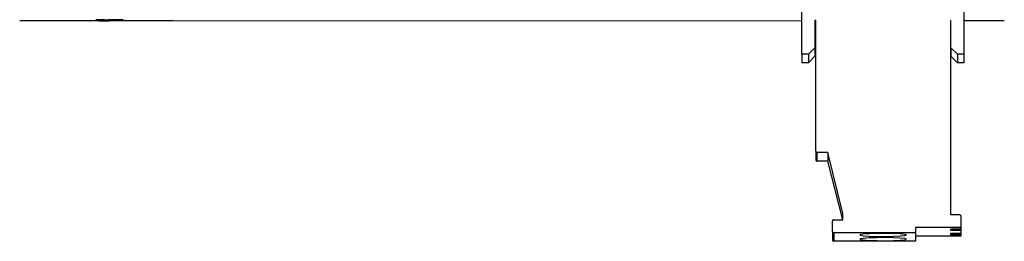
# Model space of a CAD drawing. Units: millimetres. Extents: x 17 to 410, y 7 to 290.
# Drawn here: x 107 to 145, y 41 to 50 of the extents above; entities that cross this region are included whole.
import ezdxf

# ---------------------------------------------------------------- set-up
doc = ezdxf.new("R2010")
doc.units = ezdxf.units.MM
doc.linetypes.add('SLD-Solid', pattern=[0])

msp = doc.modelspace()

# ---------------------------------------------------------------- linework, layer by layer
at = {"color": 7, "linetype": 'SLD-Solid', "lineweight": 25}
for p, q in [((136.975, 48.252), (136.975, 49.998)), ((143.225, 49.998), (143.225, 48.252)), ((106.785, 49.554), (109.75, 49.551)), ((109.724, 49.563), (109.724, 49.573)), ((110.166, 49.552), (109.75, 49.551)), ((109.75, 49.551), (110.016, 49.549)), ((109.922, 49.551), (109.922, 49.551)), ((110.049, 49.546), (109.922, 49.551)), ((110.058, 49.582), (110.058, 49.582)), ((110.058, 49.572), (110.058, 49.582)), ((110.75, 49.582), (110.218, 49.582)), ((110.218, 49.572), (110.218, 49.582)), ((110.75, 49.572), (110.218, 49.572)), ((110.413, 49.554), (110.374, 49.552)), ((110.413, 49.554), (110.413, 49.556)), ((110.517, 49.554), (110.517, 49.556)), ((110.75, 49.554), (110.742, 49.557)), ((110.75, 49.582), (110.75, 49.582)), ((110.75, 49.572), (110.75, 49.582)), ((110.75, 49.554), (112.685, 49.554)), ((110.776, 49.563), (110.776, 49.573)), ((112.685, 49.554), (112.885, 49.545)), ((112.885, 49.545), (136.975, 49.554)), ((137.505, 49.549), (137.475, 49.549)), ((137.475, 49.549), (137.475, 48.502)), ((137.475, 49.496), (137.505, 49.496)), ((137.475, 49.438), (137.505, 49.438)), ((137.505, 44.51), (137.505, 49.549)), ((142.725, 49.549), (142.705, 49.549)), ((142.705, 49.549), (142.705, 42.065)), ((142.725, 49.496), (142.705, 49.496)), ((142.725, 49.438), (142.705, 49.438)), ((142.725, 48.502), (142.725, 49.549)), ((143.225, 49.554), (144.785, 49.554)), ((137.475, 49.332), (137.505, 49.332)), ((137.475, 49.274), (137.505, 49.274)), ((137.505, 49.221), (137.475, 49.221)), ((142.725, 49.332), (142.705, 49.332)), ((142.725, 49.274), (142.705, 49.274)), ((142.725, 49.221), (142.705, 49.221)), ((137.475, 48.502), (137.225, 48.252)), ((137.475, 48.502), (137.475, 48.173)), ((142.975, 48.252), (142.725, 48.502)), ((142.725, 48.502), (142.725, 48.173)), ((137.225, 48.252), (136.975, 48.252)), ((136.975, 48.252), (136.975, 47.923)), ((137.225, 47.923), (136.975, 47.923)), ((137.225, 48.252), (137.225, 47.923)), ((137.475, 48.173), (137.225, 47.923)), ((142.975, 47.923), (142.725, 48.173)), ((143.225, 48.252), (142.975, 48.252)), ((142.975, 48.252), (142.975, 47.923)), ((143.225, 47.923), (142.975, 47.923)), ((143.225, 48.252), (143.225, 47.923)), ((137.505, 44.51), (137.505, 44.181)), ((137.98, 44.46), (137.555, 44.46)), ((137.555, 44.46), (137.555, 44.131)), ((138.555, 42.115), (137.98, 44.46)), ((137.98, 44.46), (137.98, 44.131)), ((137.98, 44.131), (137.555, 44.131)), ((138.555, 41.865), (137.98, 44.131)), ((138.155, 41.416), (138.155, 41.816)), ((138.205, 41.865), (138.555, 41.865)), ((138.555, 41.865), (138.555, 42.115)), ((142.705, 42.065), (143.055, 42.065)), ((143.105, 42.015), (143.105, 41.566)), ((143.105, 41.566), (141.355, 41.566)), ((141.355, 41.566), (141.355, 41.367)), ((142.725, 41.52), (143.105, 41.52)), ((142.725, 41.448), (142.725, 41.52)), ((143.105, 41.448), (142.725, 41.448)), ((143.105, 41.566), (143.105, 41.52)), ((143.105, 41.52), (143.105, 41.448)), ((143.105, 41.448), (143.105, 41.356)), ((138.155, 41.416), (138.155, 41.088)), ((141.355, 41.367), (138.205, 41.367)), ((138.205, 41.367), (138.205, 41.038)), ((141.355, 41.367), (141.355, 41.038)), ((143.105, 41.237), (141.355, 41.237)), ((142.725, 41.356), (143.105, 41.356)), ((142.725, 41.283), (142.725, 41.356)), ((143.105, 41.283), (142.725, 41.283)), ((143.105, 41.356), (143.105, 41.283)), ((143.105, 41.283), (143.105, 41.237)), ((141.355, 41.038), (138.205, 41.038))]:
    msp.add_line(p, q, dxfattribs=at)
at = {"color": 7, "linetype": 'SLD-Solid', "lineweight": 25, "flags": 128}
for points in [[(110.627, 49.57), (110.696, 49.57), (110.75, 49.572)], [(141.005, 41.284), (140.944, 41.305), (140.77, 41.324), (140.506, 41.336), (140.188, 41.342), (139.859, 41.34), (139.563, 41.331), (139.34, 41.315), (139.221, 41.295), (139.221, 41.274), (139.34, 41.254), (139.563, 41.238), (139.859, 41.228), (140.188, 41.226), (140.506, 41.232), (140.77, 41.245), (140.944, 41.263), (141.005, 41.284)], [(141.005, 41.12), (140.944, 41.141), (140.77, 41.159), (140.506, 41.172), (140.188, 41.178), (139.859, 41.176), (139.563, 41.166), (139.34, 41.151), (139.221, 41.131), (139.221, 41.109), (139.34, 41.089), (139.563, 41.073), (139.859, 41.064), (140.188, 41.062), (140.506, 41.068), (140.77, 41.081), (140.944, 41.099), (141.005, 41.12)]]:
    msp.add_lwpolyline(points, dxfattribs=at)
at = {"color": 7, "linetype": 'SLD-Solid', "lineweight": 25}
for centre, radius, start, end in [((137.555, 44.51), 0.0499, 180.0607, 270.0579), ((137.555, 44.181), 0.0499, 180.0607, 270.0579), ((138.205, 41.816), 0.0499, 89.9396, 179.9418), ((143.055, 42.015), 0.0499, 0.0567, 90.0699), ((138.205, 41.416), 0.0499, 180.0582, 270.0604), ((138.205, 41.088), 0.05, 180.063, 270.0555)]:
    msp.add_arc(centre, radius, start, end, dxfattribs=at)
for points, knots in [([(110.058, 49.582), (110.009, 49.582), (109.936, 49.581), (109.854, 49.58), (109.786, 49.578), (109.735, 49.576), (109.728, 49.574), (109.724, 49.573)], [0, 0, 0, 0, 0.252483, 0.378181, 0.501725, 0.74776, 1, 1, 1, 1]), ([(110.058, 49.572), (110.009, 49.572), (109.936, 49.571), (109.854, 49.57), (109.786, 49.568), (109.735, 49.566), (109.728, 49.564), (109.724, 49.563)], [0, 0, 0, 0, 0.252483, 0.378181, 0.501725, 0.747759, 1, 1, 1, 1]), ([(109.724, 49.563), (109.726, 49.563), (109.73, 49.561), (109.76, 49.56), (109.813, 49.558), (109.909, 49.557), (110.067, 49.556), (110.202, 49.556), (110.27, 49.555)], [0, 0, 0, 0, 0.1253663, 0.2506709, 0.3759776, 0.5011119, 0.748919, 1, 1, 1, 1]), ([(110.049, 49.546), (110.007, 49.546), (109.945, 49.546), (109.87, 49.546), (109.822, 49.545), (109.788, 49.545), (109.758, 49.545), (109.753, 49.544), (109.75, 49.551)], [0, 0, 0, 0, 0.254541, 0.380131, 0.501827, 0.622677, 0.746728, 1, 1, 1, 1]), ([(109.828, 49.563), (109.831, 49.564), (109.835, 49.565), (109.871, 49.567), (109.918, 49.568), (109.974, 49.569), (110.024, 49.569), (110.058, 49.572)], [0, 0, 0, 0, 0.251925, 0.498563, 0.622421, 0.748105, 1, 1, 1, 1]), ([(110.263, 49.557), (110.211, 49.557), (110.107, 49.558), (109.984, 49.558), (109.905, 49.559), (109.859, 49.561), (109.834, 49.562), (109.83, 49.563), (109.828, 49.563)], [0, 0, 0, 0, 0.250657, 0.498704, 0.624399, 0.749414, 0.874423, 1, 1, 1, 1]), ([(109.854, 49.544), (109.855, 49.544), (109.857, 49.544), (109.873, 49.545), (109.894, 49.545), (109.925, 49.545), (109.976, 49.545), (110.02, 49.545), (110.049, 49.545)], [0, 0, 0, 0, 0.254447, 0.378239, 0.498083, 0.619266, 0.745106, 1, 1, 1, 1]), ([(109.854, 49.544), (109.854, 49.543), (109.854, 49.544), (109.854, 49.544), (109.854, 49.544)], [0, 0, 0, 0, 0.56, 1, 1, 1, 1]), ([(110.218, 49.572), (110.174, 49.568), (110.095, 49.568), (110.025, 49.568), (109.985, 49.569)], [0, 0, 0, 0, 0.427533, 1, 1, 1, 1]), ([(110.348, 49.544), (110.345, 49.544), (110.341, 49.545), (110.311, 49.545), (110.276, 49.545), (110.229, 49.546), (110.154, 49.546), (110.091, 49.546), (110.049, 49.546)], [0, 0, 0, 0, 0.25315, 0.377221, 0.498194, 0.620007, 0.745607, 1, 1, 1, 1]), ([(110.049, 49.545), (110.078, 49.545), (110.122, 49.545), (110.173, 49.545), (110.205, 49.545), (110.226, 49.545), (110.242, 49.544), (110.243, 49.544), (110.244, 49.544)], [0, 0, 0, 0, 0.254955, 0.380783, 0.501916, 0.621762, 0.745592, 1, 1, 1, 1]), ([(110.218, 49.572), (110.218, 49.571), (110.218, 49.567), (110.218, 49.564), (110.218, 49.572)], [0, 0, 0, 0, 0.56, 1, 1, 1, 1]), ([(110.672, 49.563), (110.671, 49.563), (110.667, 49.562), (110.643, 49.561), (110.602, 49.56), (110.529, 49.558), (110.413, 49.558), (110.313, 49.557), (110.263, 49.557)], [0, 0, 0, 0, 0.125462, 0.250705, 0.375849, 0.501271, 0.749504, 1, 1, 1, 1]), ([(110.27, 49.555), (110.335, 49.556), (110.465, 49.556), (110.608, 49.557), (110.694, 49.559), (110.76, 49.56), (110.77, 49.562), (110.776, 49.563)], [0, 0, 0, 0, 0.249987, 0.500811, 0.626115, 0.750682, 1, 1, 1, 1]), ([(110.322, 49.57), (110.367, 49.57), (110.435, 49.569), (110.517, 49.569), (110.572, 49.568), (110.617, 49.567), (110.662, 49.565), (110.668, 49.564), (110.672, 49.563)], [0, 0, 0, 0, 0.249531, 0.375031, 0.500961, 0.626402, 0.750924, 1, 1, 1, 1]), ([(110.776, 49.563), (110.774, 49.564), (110.769, 49.565), (110.74, 49.567), (110.695, 49.568), (110.65, 49.569), (110.627, 49.57)], [0, 0, 0, 0, 0.251757, 0.503144, 0.751871, 1, 1, 1, 1]), ([(110.776, 49.573), (110.774, 49.574), (110.771, 49.575), (110.752, 49.576), (110.75, 49.572)], [0, 0, 0, 0, 0.580338, 1, 1, 1, 1])]:
    msp.add_open_spline(points, degree=3, knots=knots, dxfattribs=at)

doc.saveas('drawing.dxf')
